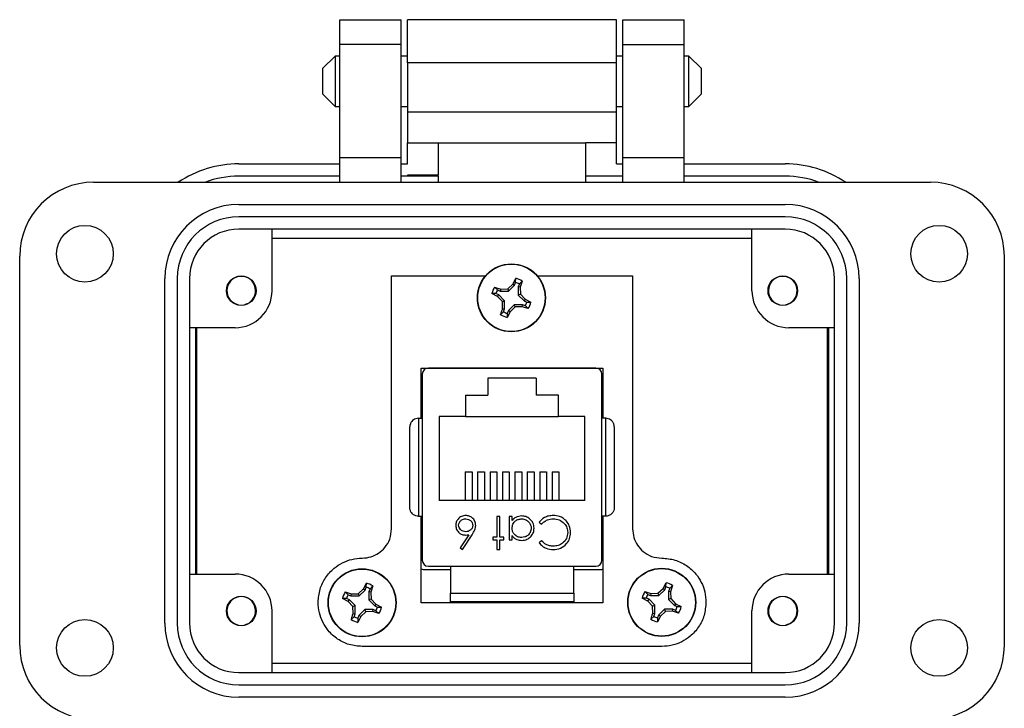
# Model space of a CAD drawing. Units: inches. Extents: x 0.5 to 8, y 0.4 to 10.7.
# Drawn here: x 1.5 to 3.1, y 4.9 to 6 of the extents above; entities that cross this region are included whole.
import ezdxf

# ---------------------------------------------------------------- set-up
doc = ezdxf.new("R2010")
doc.units = ezdxf.units.IN
doc.header["$MEASUREMENT"] = 0

msp = doc.modelspace()

# ---------------------------------------------------------------- linework, layer by layer
at = {"color": 7, "linetype": 'Continuous', "lineweight": 25}
for p, q in [((1.9986, 6.0311), (2.0977, 6.0311)), ((1.9986, 5.9915), (1.9986, 6.0311)), ((2.0977, 5.9915), (2.0977, 6.0311)), ((2.1076, 5.9618), (2.1076, 6.0311)), ((2.4099, 6.0311), (2.1076, 6.0311)), ((2.4099, 6.0311), (2.4099, 6.0311)), ((2.4446, 6.0311), (2.4099, 6.0311)), ((2.4447, 6.0311), (2.4446, 6.0311)), ((2.4446, 5.9617), (2.4446, 6.0311)), ((2.4546, 6.0311), (2.5537, 6.0311)), ((2.4546, 5.9915), (2.4546, 6.0311)), ((2.5537, 5.9915), (2.5537, 6.0311)), ((2.0977, 5.9915), (1.9986, 5.9915)), ((1.9986, 5.8091), (1.9986, 5.9915)), ((2.0977, 5.8091), (2.0977, 5.9915)), ((2.4546, 5.9915), (2.5537, 5.9915)), ((2.4546, 5.8091), (2.4546, 5.9915)), ((2.5537, 5.8091), (2.5537, 5.9915)), ((1.9914, 5.9727), (1.9711, 5.9524)), ((1.9986, 5.9727), (1.9914, 5.9727)), ((1.9914, 5.9727), (1.9914, 5.932)), ((2.1076, 5.9727), (2.0977, 5.9727)), ((2.4546, 5.9727), (2.4446, 5.9727)), ((2.5608, 5.9727), (2.5537, 5.9727)), ((2.5812, 5.9524), (2.5608, 5.9727)), ((2.5608, 5.932), (2.5608, 5.9727)), ((1.9711, 5.9524), (1.9711, 5.9117)), ((2.4099, 5.9618), (2.1076, 5.9618)), ((2.1076, 5.9618), (2.1076, 5.8825)), ((2.4099, 5.9617), (2.4099, 5.9618)), ((2.4446, 5.9617), (2.4099, 5.9617)), ((2.4446, 5.8824), (2.4446, 5.9617)), ((2.5812, 5.932), (2.5812, 5.9524)), ((1.9914, 5.932), (1.9914, 5.8913)), ((2.5608, 5.8913), (2.5608, 5.932)), ((2.5812, 5.9117), (2.5812, 5.932)), ((1.9711, 5.9117), (1.9914, 5.8913)), ((2.5608, 5.8913), (2.5812, 5.9117)), ((1.9914, 5.8913), (1.9986, 5.8913)), ((2.0977, 5.8913), (2.1076, 5.8913)), ((2.4446, 5.8913), (2.4546, 5.8913)), ((2.5537, 5.8913), (2.5608, 5.8913)), ((2.4099, 5.8825), (2.1076, 5.8825)), ((2.1076, 5.8825), (2.1076, 5.8329)), ((2.4099, 5.8824), (2.4099, 5.8825)), ((2.4446, 5.8824), (2.4099, 5.8824)), ((2.4446, 5.8329), (2.4446, 5.8824)), ((2.1076, 5.8329), (2.1572, 5.8329)), ((2.1076, 5.7992), (2.1076, 5.8329)), ((2.1572, 5.8329), (2.3951, 5.8329)), ((2.1572, 5.8329), (2.1572, 5.7807)), ((2.4446, 5.8329), (2.3951, 5.8329)), ((2.3951, 5.7794), (2.3951, 5.8329)), ((2.4446, 5.7992), (2.4446, 5.8329)), ((2.0977, 5.8091), (1.9986, 5.8091)), ((1.9986, 5.7695), (1.9986, 5.8091)), ((2.0977, 5.7695), (2.0977, 5.8091)), ((2.5537, 5.8091), (2.4546, 5.8091)), ((2.4546, 5.7695), (2.4546, 5.8091)), ((2.5537, 5.7695), (2.5537, 5.8091)), ((1.836, 5.7992), (1.9986, 5.7992)), ((2.0977, 5.7992), (2.1076, 5.7992)), ((2.4446, 5.7992), (2.4546, 5.7992)), ((2.5537, 5.7992), (2.7162, 5.7992)), ((1.9986, 5.7794), (1.836, 5.7794)), ((2.1076, 5.7794), (2.0977, 5.7794)), ((2.1572, 5.7807), (2.1076, 5.7807)), ((2.1076, 5.7807), (2.1076, 5.7794)), ((2.1572, 5.7794), (2.1076, 5.7794)), ((2.1572, 5.7794), (2.1572, 5.7807)), ((2.1572, 5.7794), (2.1572, 5.7695)), ((2.4546, 5.7794), (2.3951, 5.7794)), ((2.3951, 5.7695), (2.3951, 5.7794)), ((2.7162, 5.7794), (2.5537, 5.7794)), ((1.6021, 5.7695), (2.9502, 5.7695)), ((1.836, 5.7338), (2.7162, 5.7338)), ((2.7162, 5.7139), (1.836, 5.7139)), ((2.7162, 5.6941), (1.836, 5.6941)), ((1.8895, 5.6941), (1.8895, 5.595)), ((2.6627, 5.595), (2.6627, 5.6941)), ((1.8895, 5.6798), (2.6627, 5.6798)), ((1.4831, 5.024), (1.4831, 5.6505)), ((3.0691, 5.6505), (3.0691, 5.024)), ((1.717, 5.0597), (1.717, 5.6148)), ((1.7369, 5.6148), (1.7369, 5.0597)), ((1.7567, 5.6148), (1.7567, 5.0597)), ((2.082, 5.2117), (2.082, 5.6187)), ((2.082, 5.6187), (2.2333, 5.6187)), ((2.2774, 5.6057), (2.2821, 5.6149)), ((2.282, 5.6084), (2.2821, 5.6149)), ((2.3172, 5.6187), (2.4704, 5.6187)), ((2.4704, 5.6187), (2.4704, 5.2117)), ((2.7956, 5.0597), (2.7956, 5.6148)), ((2.8154, 5.0597), (2.8154, 5.6148)), ((2.8352, 5.6148), (2.8352, 5.0597)), ((2.2481, 5.6009), (2.258, 5.5977)), ((2.2481, 5.6009), (2.2528, 5.5963)), ((2.2692, 5.5981), (2.2774, 5.6057)), ((2.2707, 5.5944), (2.2801, 5.6039)), ((2.2774, 5.6057), (2.2801, 5.6039)), ((2.2801, 5.6039), (2.282, 5.6084)), ((2.2881, 5.6059), (2.2862, 5.6014)), ((2.2862, 5.6014), (2.2862, 5.588)), ((2.2895, 5.6007), (2.2862, 5.6014)), ((2.2926, 5.6106), (2.2881, 5.6059)), ((2.2926, 5.6106), (2.2895, 5.6007)), ((2.2895, 5.6007), (2.2898, 5.5895)), ((2.253, 5.5856), (2.2438, 5.5904)), ((2.2503, 5.5903), (2.2438, 5.5904)), ((2.2548, 5.5884), (2.2503, 5.5903)), ((2.2528, 5.5963), (2.2573, 5.5944)), ((2.253, 5.5856), (2.2548, 5.5884)), ((2.2606, 5.5774), (2.253, 5.5856)), ((2.2643, 5.5789), (2.2548, 5.5884)), ((2.258, 5.5977), (2.2573, 5.5944)), ((2.2573, 5.5944), (2.2707, 5.5944)), ((2.258, 5.5977), (2.2692, 5.5981)), ((2.2692, 5.5981), (2.2707, 5.5944)), ((2.2898, 5.5895), (2.2862, 5.588)), ((2.2862, 5.588), (2.2956, 5.5786)), ((2.2898, 5.5895), (2.2975, 5.5813)), ((1.8489, 5.5737), (1.8461, 5.5725)), ((2.2606, 5.5774), (2.2643, 5.5789)), ((2.261, 5.5662), (2.2606, 5.5774)), ((2.2643, 5.5656), (2.2643, 5.5789)), ((2.2798, 5.5725), (2.2703, 5.5631)), ((2.2813, 5.5689), (2.2731, 5.5612)), ((2.2813, 5.5689), (2.2798, 5.5725)), ((2.2931, 5.5725), (2.2798, 5.5725)), ((2.2925, 5.5692), (2.2813, 5.5689)), ((2.2925, 5.5692), (2.2931, 5.5725)), ((2.3023, 5.5661), (2.2925, 5.5692)), ((2.2977, 5.5706), (2.2931, 5.5725)), ((2.2975, 5.5813), (2.2956, 5.5786)), ((2.2956, 5.5786), (2.3002, 5.5767)), ((2.2975, 5.5813), (2.3067, 5.5766)), ((2.3023, 5.5661), (2.2977, 5.5706)), ((2.3002, 5.5767), (2.3067, 5.5766)), ((2.7213, 5.5737), (2.7184, 5.5725)), ((2.2578, 5.5564), (2.2624, 5.5611)), ((2.261, 5.5662), (2.2643, 5.5656)), ((2.2624, 5.5611), (2.2643, 5.5656)), ((2.2731, 5.5612), (2.2683, 5.552)), ((2.2684, 5.5585), (2.2683, 5.552)), ((2.2703, 5.5631), (2.2684, 5.5585)), ((2.2731, 5.5612), (2.2703, 5.5631)), ((1.8301, 5.5355), (1.7567, 5.5355)), ((1.7666, 5.139), (1.7666, 5.5355)), ((1.7686, 5.139), (1.7686, 5.5355)), ((2.7956, 5.5355), (2.7222, 5.5355)), ((2.7836, 5.5355), (2.7836, 5.139)), ((2.7857, 5.5355), (2.7857, 5.139)), ((2.13, 5.4704), (2.4225, 5.4704)), ((2.13, 5.3896), (2.13, 5.4704)), ((2.1315, 5.4605), (2.1315, 5.1613)), ((2.4111, 5.4703), (2.1414, 5.4703)), ((2.1975, 5.4704), (2.1975, 5.4703)), ((2.355, 5.4704), (2.355, 5.4703)), ((2.4209, 5.1613), (2.4209, 5.4605)), ((2.4225, 5.4704), (2.4225, 5.3896)), ((2.3152, 5.4543), (2.2372, 5.4543)), ((2.2372, 5.4543), (2.2372, 5.4268)), ((2.3152, 5.4543), (2.3152, 5.4268)), ((2.2012, 5.4268), (2.2012, 5.3923)), ((2.2012, 5.4268), (2.2372, 5.4268)), ((2.3512, 5.4268), (2.3152, 5.4268)), ((2.3512, 5.3923), (2.3512, 5.4268)), ((2.1253, 5.3896), (2.1253, 5.2321)), ((2.1253, 5.3896), (2.1315, 5.3896)), ((2.2012, 5.3923), (2.1587, 5.3923)), ((2.1587, 5.3923), (2.1587, 5.2573)), ((2.2012, 5.3923), (2.3512, 5.3923)), ((2.3937, 5.3923), (2.3512, 5.3923)), ((2.3937, 5.2573), (2.3937, 5.3923)), ((2.4271, 5.3896), (2.4209, 5.3896)), ((2.4271, 5.2321), (2.4271, 5.3896)), ((2.1115, 5.2459), (2.1115, 5.3758)), ((2.4409, 5.3758), (2.4409, 5.2459)), ((2.2007, 5.3037), (2.2117, 5.3037)), ((2.2007, 5.3037), (2.2007, 5.2573)), ((2.2117, 5.3037), (2.2117, 5.2573)), ((2.2207, 5.3037), (2.2207, 5.2573)), ((2.2207, 5.3037), (2.2317, 5.3037)), ((2.2317, 5.3037), (2.2317, 5.2573)), ((2.2407, 5.3037), (2.2407, 5.2573)), ((2.2407, 5.3037), (2.2517, 5.3037)), ((2.2517, 5.3037), (2.2517, 5.2573)), ((2.2607, 5.3037), (2.2607, 5.2573)), ((2.2607, 5.3037), (2.2717, 5.3037)), ((2.2717, 5.3037), (2.2717, 5.2573)), ((2.2807, 5.3037), (2.2917, 5.3037)), ((2.2807, 5.3037), (2.2807, 5.2573)), ((2.2917, 5.3037), (2.2917, 5.2573)), ((2.3007, 5.3037), (2.3007, 5.2573)), ((2.3007, 5.3037), (2.3117, 5.3037)), ((2.3117, 5.3037), (2.3117, 5.2573)), ((2.3207, 5.3037), (2.3207, 5.2573)), ((2.3207, 5.3037), (2.3317, 5.3037)), ((2.3317, 5.3037), (2.3317, 5.2573)), ((2.3407, 5.3037), (2.3517, 5.3037)), ((2.3407, 5.3037), (2.3407, 5.2573)), ((2.3517, 5.3037), (2.3517, 5.2573)), ((2.3937, 5.2573), (2.1587, 5.2573)), ((2.1253, 5.2321), (2.1315, 5.2321)), ((2.13, 5.0924), (2.13, 5.2321)), ((2.2563, 5.2318), (2.2516, 5.2318)), ((2.2516, 5.2318), (2.2516, 5.1984)), ((2.2563, 5.1984), (2.2563, 5.2318)), ((2.2763, 5.2318), (2.2717, 5.2318)), ((2.2717, 5.2318), (2.2717, 5.1938)), ((2.2763, 5.2253), (2.2763, 5.2318)), ((2.3197, 5.2222), (2.3238, 5.2191)), ((2.4271, 5.2321), (2.4209, 5.2321)), ((2.4225, 5.2321), (2.4225, 5.0924)), ((2.2064, 5.2023), (2.1926, 5.1812)), ((2.1962, 5.1784), (2.2118, 5.2022)), ((2.2516, 5.1984), (2.245, 5.1984)), ((2.245, 5.1984), (2.245, 5.1938)), ((2.245, 5.1938), (2.2516, 5.1938)), ((2.2516, 5.1938), (2.2516, 5.1784)), ((2.263, 5.1984), (2.2563, 5.1984)), ((2.2563, 5.1938), (2.263, 5.1938)), ((2.2563, 5.1784), (2.2563, 5.1938)), ((2.263, 5.1938), (2.263, 5.1984)), ((2.2717, 5.1938), (2.2763, 5.1938)), ((2.2763, 5.1938), (2.2763, 5.2008)), ((2.3238, 5.1924), (2.3197, 5.1893)), ((2.1926, 5.1812), (2.1962, 5.1784)), ((2.2516, 5.1784), (2.2563, 5.1784)), ((1.7567, 5.139), (1.8301, 5.139)), ((2.1768, 5.1459), (2.1337, 5.1459)), ((2.1414, 5.1514), (2.4111, 5.1514)), ((2.1768, 5.1514), (2.1768, 5.1081)), ((2.3756, 5.1081), (2.3756, 5.1514)), ((2.4187, 5.1459), (2.3756, 5.1459)), ((2.7222, 5.139), (2.7956, 5.139)), ((2.0367, 5.115), (2.0415, 5.1242)), ((2.0414, 5.1176), (2.0415, 5.1242)), ((2.5194, 5.1156), (2.5242, 5.1248)), ((2.5241, 5.1183), (2.5242, 5.1248)), ((2.0075, 5.1101), (2.0173, 5.1069)), ((2.0075, 5.1101), (2.0121, 5.1055)), ((2.0173, 5.1069), (2.0285, 5.1073)), ((2.0285, 5.1073), (2.0367, 5.115)), ((2.0285, 5.1073), (2.03, 5.1037)), ((2.03, 5.1037), (2.0395, 5.1131)), ((2.0367, 5.115), (2.0395, 5.1131)), ((2.0395, 5.1131), (2.0414, 5.1176)), ((2.0474, 5.1151), (2.0455, 5.1106)), ((2.0455, 5.1106), (2.0455, 5.0972)), ((2.0488, 5.1099), (2.0455, 5.1106)), ((2.0519, 5.1198), (2.0474, 5.1151)), ((2.0519, 5.1198), (2.0488, 5.1099)), ((2.0488, 5.1099), (2.0492, 5.0987)), ((2.1768, 5.1081), (2.3756, 5.1081)), ((2.4902, 5.1108), (2.5, 5.1076)), ((2.4902, 5.1108), (2.4948, 5.1062)), ((2.5, 5.1076), (2.4994, 5.1043)), ((2.5, 5.1076), (2.5112, 5.108)), ((2.5112, 5.108), (2.5194, 5.1156)), ((2.5112, 5.108), (2.5127, 5.1043)), ((2.5127, 5.1043), (2.5222, 5.1138)), ((2.5194, 5.1156), (2.5222, 5.1138)), ((2.5222, 5.1138), (2.5241, 5.1183)), ((2.5301, 5.1158), (2.5282, 5.1113)), ((2.5282, 5.1113), (2.5282, 5.0979)), ((2.5315, 5.1106), (2.5282, 5.1113)), ((2.5346, 5.1205), (2.5301, 5.1158)), ((2.5346, 5.1205), (2.5315, 5.1106)), ((2.5315, 5.1106), (2.5319, 5.0994)), ((2.0123, 5.0948), (2.0031, 5.0996)), ((2.0096, 5.0995), (2.0031, 5.0996)), ((2.0142, 5.0976), (2.0096, 5.0995)), ((2.0121, 5.1055), (2.0167, 5.1037)), ((2.0123, 5.0948), (2.0142, 5.0976)), ((2.0199, 5.0867), (2.0123, 5.0948)), ((2.0236, 5.0882), (2.0142, 5.0976)), ((2.0173, 5.1069), (2.0167, 5.1037)), ((2.0167, 5.1037), (2.03, 5.1037)), ((2.0492, 5.0987), (2.0455, 5.0972)), ((2.0455, 5.0972), (2.055, 5.0878)), ((2.0492, 5.0987), (2.0568, 5.0906)), ((2.4225, 5.0924), (2.13, 5.0924)), ((2.3756, 5.0943), (2.1768, 5.0943)), ((2.1768, 5.0943), (2.1768, 5.0924)), ((2.3756, 5.0943), (2.3756, 5.0924)), ((2.495, 5.0955), (2.4858, 5.1003)), ((2.4923, 5.1002), (2.4858, 5.1003)), ((2.4969, 5.0983), (2.4923, 5.1002)), ((2.4948, 5.1062), (2.4994, 5.1043)), ((2.495, 5.0955), (2.4969, 5.0983)), ((2.5026, 5.0873), (2.495, 5.0955)), ((2.5063, 5.0888), (2.4969, 5.0983)), ((2.4994, 5.1043), (2.5127, 5.1043)), ((2.5319, 5.0994), (2.5282, 5.0979)), ((2.5282, 5.0979), (2.5377, 5.0885)), ((2.5319, 5.0994), (2.5395, 5.0912)), ((2.5395, 5.0912), (2.5377, 5.0885)), ((2.5395, 5.0912), (2.5487, 5.0865)), ((1.8895, 5.0795), (1.8895, 4.9804)), ((2.0199, 5.0867), (2.0236, 5.0882)), ((2.0203, 5.0755), (2.0199, 5.0867)), ((2.0203, 5.0755), (2.0236, 5.0748)), ((2.0236, 5.0748), (2.0236, 5.0882)), ((2.0391, 5.0817), (2.0296, 5.0723)), ((2.0406, 5.0781), (2.0324, 5.0704)), ((2.0406, 5.0781), (2.0391, 5.0817)), ((2.0525, 5.0817), (2.0391, 5.0817)), ((2.0518, 5.0785), (2.0406, 5.0781)), ((2.0518, 5.0785), (2.0525, 5.0817)), ((2.0617, 5.0753), (2.0518, 5.0785)), ((2.057, 5.0799), (2.0525, 5.0817)), ((2.0568, 5.0906), (2.055, 5.0878)), ((2.055, 5.0878), (2.0595, 5.0859)), ((2.0568, 5.0906), (2.066, 5.0858)), ((2.0617, 5.0753), (2.057, 5.0799)), ((2.0595, 5.0859), (2.066, 5.0858)), ((2.5026, 5.0873), (2.5063, 5.0888)), ((2.503, 5.0761), (2.5026, 5.0873)), ((2.503, 5.0761), (2.5063, 5.0755)), ((2.5044, 5.0709), (2.5063, 5.0755)), ((2.5063, 5.0755), (2.5063, 5.0888)), ((2.5218, 5.0824), (2.5123, 5.073)), ((2.5233, 5.0788), (2.5151, 5.0711)), ((2.5233, 5.0788), (2.5218, 5.0824)), ((2.5352, 5.0824), (2.5218, 5.0824)), ((2.5345, 5.0791), (2.5233, 5.0788)), ((2.5345, 5.0791), (2.5352, 5.0824)), ((2.5444, 5.076), (2.5345, 5.0791)), ((2.5397, 5.0805), (2.5352, 5.0824)), ((2.5377, 5.0885), (2.5422, 5.0866)), ((2.5444, 5.076), (2.5397, 5.0805)), ((2.5422, 5.0866), (2.5487, 5.0865)), ((2.6627, 4.9804), (2.6627, 5.0795)), ((2.0172, 5.0656), (2.0217, 5.0703)), ((2.0217, 5.0703), (2.0236, 5.0748)), ((2.0324, 5.0704), (2.0277, 5.0612)), ((2.0278, 5.0678), (2.0277, 5.0612)), ((2.0296, 5.0723), (2.0278, 5.0678)), ((2.0324, 5.0704), (2.0296, 5.0723)), ((2.4999, 5.0663), (2.5044, 5.0709)), ((2.5151, 5.0711), (2.5104, 5.0619)), ((2.5105, 5.0684), (2.5104, 5.0619)), ((2.5123, 5.073), (2.5105, 5.0684)), ((2.5151, 5.0711), (2.5123, 5.073)), ((1.8489, 5.0582), (1.8461, 5.057)), ((2.7213, 5.0582), (2.7184, 5.057)), ((2.5175, 5.0224), (2.035, 5.0224)), ((1.836, 4.9804), (2.7162, 4.9804)), ((2.6627, 4.9948), (1.8895, 4.9948)), ((1.836, 4.9606), (2.7162, 4.9606)), ((2.7162, 4.9407), (1.836, 4.9407))]:
    msp.add_line(p, q, dxfattribs=at)
for centre, radius in [((1.5882, 5.6545), 0.0456), ((2.9641, 5.6545), 0.0456), ((2.2752, 5.5835), 0.0547), ((2.2752, 5.5835), 0.0543), ((1.84, 5.595), 0.0238), ((2.7123, 5.595), 0.0238), ((2.0346, 5.0927), 0.0548), ((2.0346, 5.0927), 0.0543), ((2.5173, 5.0934), 0.0548), ((2.5173, 5.0934), 0.0543), ((1.84, 5.0795), 0.0238), ((2.7123, 5.0795), 0.0238), ((1.5882, 5.02), 0.0456), ((2.9641, 5.02), 0.0456)]:
    msp.add_circle(centre, radius, dxfattribs=at)
for centre, radius, start, end in [((1.836, 5.6247), 0.1745, 90, 123.9479), ((2.7162, 5.6247), 0.1745, 56.0521, 90), ((1.836, 5.6247), 0.1546, 90, 110.6264), ((2.7162, 5.6247), 0.1546, 69.3736, 90), ((1.6021, 5.6505), 0.119, 90, 180), ((2.9502, 5.6505), 0.119, 0, 90), ((1.836, 5.6148), 0.119, 90, 180), ((2.7162, 5.6148), 0.119, 0, 90), ((1.836, 5.6148), 0.0991, 90, 180), ((2.7162, 5.6148), 0.0991, 0, 90), ((1.836, 5.6148), 0.0793, 90, 180), ((2.7162, 5.6148), 0.0793, 0, 90), ((1.84, 5.595), 0.0231, 292.8192, 247.1808), ((2.2752, 5.5835), 0.0322, 57.3284, 77.6263), ((2.7123, 5.595), 0.0231, 292.8192, 247.1808), ((2.2752, 5.5835), 0.0322, 147.3284, 167.6263), ((2.2752, 5.5835), 0.0258, 60.2083, 74.7463), ((1.8301, 5.595), 0.0595, 270, 0), ((2.2752, 5.5835), 0.0258, 150.2083, 164.7463), ((2.7222, 5.595), 0.0595, 180, 270), ((1.84, 5.595), 0.0231, 247.1808, 292.8192), ((2.2752, 5.5835), 0.0258, 330.2083, 344.7463), ((2.2752, 5.5835), 0.0322, 327.3284, 347.6263), ((2.7123, 5.595), 0.0231, 247.1808, 292.8192), ((2.2752, 5.5835), 0.0322, 237.3284, 257.6263), ((2.2752, 5.5835), 0.0258, 240.2083, 254.7463), ((2.1414, 5.4605), 0.00984, 90, 180), ((2.4111, 5.4605), 0.00984, 0, 90), ((2.2008, 5.2326), 0.0308, 270.257, 280.3517), ((2.1414, 5.1613), 0.00984, 180, 270), ((2.4111, 5.1613), 0.00984, 270, 0), ((1.8301, 5.0795), 0.0595, 0, 90), ((2.7222, 5.0795), 0.0595, 90, 180), ((2.0346, 5.0927), 0.0322, 57.3284, 77.6263), ((2.5173, 5.0934), 0.0322, 57.3284, 77.6263), ((2.0346, 5.0927), 0.0322, 147.3284, 167.6263), ((2.0346, 5.0927), 0.0258, 60.2083, 74.7463), ((2.5173, 5.0934), 0.0322, 147.3284, 167.6263), ((2.5173, 5.0934), 0.0258, 60.2083, 74.7463), ((1.84, 5.0795), 0.0231, 292.8192, 247.1808), ((2.0346, 5.0927), 0.0258, 150.2083, 164.7463), ((2.5173, 5.0934), 0.0258, 150.2083, 164.7463), ((2.7123, 5.0795), 0.0231, 292.8192, 247.1808), ((2.0346, 5.0927), 0.0258, 330.2083, 344.7463), ((2.0346, 5.0927), 0.0322, 327.3284, 347.6263), ((2.5173, 5.0934), 0.0258, 330.2083, 344.7463), ((2.5173, 5.0934), 0.0322, 327.3284, 347.6263), ((1.836, 5.0597), 0.119, 180, 270), ((1.836, 5.0597), 0.0991, 180, 270), ((1.836, 5.0597), 0.0793, 180, 270), ((2.0346, 5.0927), 0.0322, 237.3284, 257.6263), ((2.0346, 5.0927), 0.0258, 240.2083, 254.7463), ((2.5173, 5.0934), 0.0322, 237.3284, 257.6263), ((2.5173, 5.0934), 0.0258, 240.2083, 254.7463), ((2.7162, 5.0597), 0.119, 270, 0), ((2.7162, 5.0597), 0.0991, 270, 0), ((2.7162, 5.0597), 0.0793, 270, 360), ((1.84, 5.0795), 0.0231, 247.1808, 292.8192), ((2.7123, 5.0795), 0.0231, 247.1808, 292.8192), ((1.6021, 5.024), 0.119, 180, 270), ((2.9502, 5.024), 0.119, 270, 0)]:
    msp.add_arc(centre, radius, start, end, dxfattribs=at)
for points, knots in [([(1.831, 5.5737), (1.8286, 5.5747), (1.8248, 5.5764), (1.8223, 5.5797), (1.8214, 5.5809)], [0, 0, 0, 0, 0.641174, 1, 1, 1, 1]), ([(2.7033, 5.5737), (2.7009, 5.5747), (2.6971, 5.5764), (2.6946, 5.5797), (2.6937, 5.5809)], [0, 0, 0, 0, 0.641174, 1, 1, 1, 1]), ([(2.2578, 5.5564), (2.2583, 5.558), (2.2593, 5.5612), (2.2604, 5.5645), (2.261, 5.5662)], [0, 0, 0, 0, 0.497757, 1, 1, 1, 1]), ([(2.1253, 5.3896), (2.1239, 5.3895), (2.1211, 5.3892), (2.1174, 5.3873), (2.1143, 5.3844), (2.1121, 5.3805), (2.1115, 5.3775), (2.1115, 5.3759), (2.1115, 5.3758)], [0, 0, 0, 0, 0.179226, 0.358109, 0.545883, 0.757006, 0.995255, 1, 1, 1, 1]), ([(2.4409, 5.3758), (2.4409, 5.3759), (2.4409, 5.3775), (2.4404, 5.3805), (2.4382, 5.3844), (2.4351, 5.3873), (2.4313, 5.3892), (2.4285, 5.3895), (2.4271, 5.3896)], [0, 0, 0, 0, 0.004745, 0.242994, 0.454117, 0.641891, 0.820774, 1, 1, 1, 1]), ([(2.1253, 5.2321), (2.1239, 5.2323), (2.1211, 5.2325), (2.1174, 5.2344), (2.1143, 5.2373), (2.1121, 5.2412), (2.1115, 5.2443), (2.1115, 5.2459), (2.1115, 5.2459)], [0, 0, 0, 0, 0.179226, 0.358109, 0.545883, 0.757006, 0.995255, 1, 1, 1, 1]), ([(2.4409, 5.2459), (2.4409, 5.2459), (2.4409, 5.2443), (2.4404, 5.2412), (2.4382, 5.2373), (2.4351, 5.2344), (2.4313, 5.2325), (2.4285, 5.2323), (2.4271, 5.2321)], [0, 0, 0, 0, 0.004745, 0.242994, 0.454117, 0.641891, 0.820774, 1, 1, 1, 1]), ([(2.2018, 5.2332), (2.1994, 5.2329), (2.1947, 5.2323), (2.1892, 5.2282), (2.186, 5.2228), (2.1857, 5.2191), (2.1855, 5.2172)], [0, 0, 0, 0, 0.279791, 0.559359, 0.779579, 1, 1, 1, 1]), ([(2.1902, 5.2175), (2.1904, 5.2191), (2.1909, 5.2223), (2.1941, 5.2256), (2.1978, 5.2275), (2.2003, 5.2277), (2.2016, 5.2278)], [0, 0, 0, 0, 0.2790245, 0.5587882, 0.7793031, 1, 1, 1, 1]), ([(2.2016, 5.2278), (2.2031, 5.2277), (2.2063, 5.2273), (2.2101, 5.2247), (2.2125, 5.2213), (2.2128, 5.2188), (2.2129, 5.2175)], [0, 0, 0, 0, 0.280089, 0.559907, 0.779919, 1, 1, 1, 1]), ([(2.2176, 5.2173), (2.2173, 5.2196), (2.2167, 5.2243), (2.2126, 5.2296), (2.2073, 5.2327), (2.2036, 5.233), (2.2018, 5.2332)], [0, 0, 0, 0, 0.2797405, 0.5591982, 0.7795632, 1, 1, 1, 1]), ([(2.2919, 5.2325), (2.2885, 5.2321), (2.2824, 5.2314), (2.2782, 5.2271), (2.2763, 5.2253)], [0, 0, 0, 0, 0.559056, 1, 1, 1, 1]), ([(2.2763, 5.2129), (2.2766, 5.2151), (2.2771, 5.2196), (2.2813, 5.2246), (2.2864, 5.2273), (2.29, 5.2277), (2.2917, 5.2278)], [0, 0, 0, 0, 0.279631, 0.558874, 0.779439, 1, 1, 1, 1]), ([(2.2917, 5.2278), (2.2939, 5.2276), (2.2984, 5.227), (2.3034, 5.223), (2.3065, 5.218), (2.3069, 5.2145), (2.3071, 5.2128)], [0, 0, 0, 0, 0.279687, 0.559241, 0.779709, 1, 1, 1, 1]), ([(2.3117, 5.2127), (2.3114, 5.2156), (2.3107, 5.2215), (2.3053, 5.2279), (2.2988, 5.2319), (2.2942, 5.2323), (2.2919, 5.2325)], [0, 0, 0, 0, 0.279563, 0.559275, 0.779549, 1, 1, 1, 1]), ([(2.3424, 5.2332), (2.34, 5.233), (2.3351, 5.2327), (2.3268, 5.2296), (2.3224, 5.225), (2.3197, 5.2222)], [0, 0, 0, 0, 0.280734, 0.561258, 1, 1, 1, 1]), ([(2.3238, 5.2191), (2.3252, 5.2206), (2.328, 5.2234), (2.3342, 5.227), (2.3393, 5.2275), (2.3424, 5.2278)], [0, 0, 0, 0, 0.280583, 0.560925, 1, 1, 1, 1]), ([(2.3639, 5.2241), (2.3623, 5.2257), (2.3591, 5.2288), (2.3517, 5.2325), (2.3459, 5.2329), (2.3424, 5.2332)], [0, 0, 0, 0, 0.28021, 0.560381, 1, 1, 1, 1]), ([(2.3424, 5.2278), (2.3458, 5.2275), (2.3525, 5.2269), (2.3603, 5.2212), (2.3651, 5.2138), (2.3656, 5.2085), (2.3658, 5.2058)], [0, 0, 0, 0, 0.2800518, 0.5595796, 0.7796695, 1, 1, 1, 1]), ([(2.3705, 5.2055), (2.3702, 5.2093), (2.3696, 5.2161), (2.3656, 5.2216), (2.3639, 5.2241)], [0, 0, 0, 0, 0.559606, 1, 1, 1, 1]), ([(2.035, 5.1646), (2.0397, 5.165), (2.049, 5.1658), (2.0616, 5.172), (2.0723, 5.1816), (2.0804, 5.1952), (2.0815, 5.2061), (2.082, 5.2117)], [0, 0, 0, 0, 0.192422, 0.376912, 0.558676, 0.774538, 1, 1, 1, 1]), ([(2.1855, 5.2172), (2.1858, 5.2149), (2.1863, 5.2104), (2.1905, 5.2053), (2.1956, 5.2022), (2.1992, 5.2019), (2.201, 5.2018)], [0, 0, 0, 0, 0.279646, 0.559248, 0.779538, 1, 1, 1, 1]), ([(2.202, 5.2071), (2.2003, 5.2073), (2.1971, 5.2076), (2.1932, 5.2102), (2.1906, 5.2136), (2.1903, 5.2162), (2.1902, 5.2175)], [0, 0, 0, 0, 0.280158, 0.559899, 0.779943, 1, 1, 1, 1]), ([(2.2129, 5.2175), (2.2127, 5.2159), (2.2123, 5.2128), (2.2093, 5.2093), (2.2057, 5.2074), (2.2032, 5.2072), (2.202, 5.2071)], [0, 0, 0, 0, 0.279618, 0.559136, 0.779302, 1, 1, 1, 1]), ([(2.2118, 5.2022), (2.2135, 5.2048), (2.2165, 5.2094), (2.2173, 5.2149), (2.2176, 5.2173)], [0, 0, 0, 0, 0.5607281, 1, 1, 1, 1]), ([(2.2917, 5.1978), (2.2894, 5.198), (2.2849, 5.1985), (2.2798, 5.2026), (2.2768, 5.2076), (2.2765, 5.2111), (2.2763, 5.2129)], [0, 0, 0, 0, 0.279707, 0.55935, 0.779526, 1, 1, 1, 1]), ([(2.3071, 5.2128), (2.3067, 5.2105), (2.3061, 5.2061), (2.302, 5.2011), (2.2969, 5.1983), (2.2934, 5.1979), (2.2917, 5.1978)], [0, 0, 0, 0, 0.279467, 0.559084, 0.779507, 1, 1, 1, 1]), ([(2.2917, 5.1931), (2.2947, 5.1934), (2.3005, 5.1941), (2.307, 5.1994), (2.3111, 5.2058), (2.3115, 5.2104), (2.3117, 5.2127)], [0, 0, 0, 0, 0.279625, 0.559403, 0.779672, 1, 1, 1, 1]), ([(2.3425, 5.1784), (2.3465, 5.1788), (2.3547, 5.1796), (2.364, 5.1868), (2.3696, 5.1959), (2.3702, 5.2023), (2.3705, 5.2055)], [0, 0, 0, 0, 0.279896, 0.559459, 0.779622, 1, 1, 1, 1]), ([(2.3658, 5.2058), (2.3654, 5.2025), (2.3646, 5.1958), (2.3582, 5.1886), (2.3506, 5.1845), (2.3454, 5.184), (2.3428, 5.1838)], [0, 0, 0, 0, 0.279539, 0.558875, 0.779356, 1, 1, 1, 1]), ([(2.4704, 5.2117), (2.4708, 5.2069), (2.4716, 5.1976), (2.4778, 5.185), (2.4874, 5.1743), (2.501, 5.1662), (2.5119, 5.1652), (2.5175, 5.1646)], [0, 0, 0, 0, 0.192432, 0.376927, 0.558694, 0.774553, 1, 1, 1, 1]), ([(2.2763, 5.2008), (2.2774, 5.1995), (2.2795, 5.1969), (2.2848, 5.1938), (2.2891, 5.1934), (2.2917, 5.1931)], [0, 0, 0, 0, 0.2806099, 0.560831, 1, 1, 1, 1]), ([(2.3197, 5.1893), (2.3213, 5.1875), (2.3245, 5.1838), (2.3323, 5.1794), (2.3386, 5.1788), (2.3425, 5.1784)], [0, 0, 0, 0, 0.280289, 0.560669, 1, 1, 1, 1]), ([(2.3428, 5.1838), (2.3407, 5.1839), (2.3367, 5.1841), (2.3298, 5.1866), (2.3261, 5.1902), (2.3238, 5.1924)], [0, 0, 0, 0, 0.280707, 0.561216, 1, 1, 1, 1]), ([(1.9639, 5.0935), (1.9645, 5.1006), (1.9657, 5.1147), (1.9751, 5.1336), (1.9879, 5.1479), (2.0027, 5.1576), (2.0182, 5.1635), (2.0293, 5.1642), (2.035, 5.1646)], [0, 0, 0, 0, 0.19145, 0.375972, 0.558242, 0.702194, 0.848565, 1, 1, 1, 1]), ([(2.5175, 5.1646), (2.5246, 5.164), (2.5386, 5.1628), (2.5576, 5.1534), (2.5719, 5.1406), (2.5816, 5.1258), (2.5875, 5.1102), (2.5882, 5.0991), (2.5886, 5.0935)], [0, 0, 0, 0, 0.19145, 0.375972, 0.558242, 0.702194, 0.848565, 1, 1, 1, 1]), ([(2.1337, 5.1459), (2.1325, 5.146), (2.1311, 5.146), (2.1301, 5.147), (2.13, 5.1471)], [0, 0, 0, 0, 0.830826, 1, 1, 1, 1]), ([(2.4225, 5.1471), (2.4221, 5.1468), (2.421, 5.146), (2.4196, 5.1459), (2.4187, 5.1459)], [0, 0, 0, 0, 0.342468, 1, 1, 1, 1]), ([(2.1768, 5.0943), (2.1768, 5.0945), (2.1768, 5.0949), (2.1768, 5.0977), (2.1768, 5.1017), (2.1768, 5.1055), (2.1768, 5.1076), (2.1768, 5.1081)], [0, 0, 0, 0, 0.24575, 0.492044, 0.721823, 0.928391, 1, 1, 1, 1]), ([(2.3756, 5.1081), (2.3756, 5.1067), (2.3756, 5.1038), (2.3756, 5.0999), (2.3756, 5.0968), (2.3756, 5.0947), (2.3756, 5.0945), (2.3756, 5.0943)], [0, 0, 0, 0, 0.189763, 0.379276, 0.575576, 0.788838, 1, 1, 1, 1]), ([(2.035, 5.0224), (2.0278, 5.023), (2.0138, 5.0242), (1.9948, 5.0336), (1.9805, 5.0464), (1.9709, 5.0612), (1.965, 5.0768), (1.9642, 5.0879), (1.9639, 5.0935)], [0, 0, 0, 0, 0.19145, 0.375972, 0.558242, 0.702194, 0.848565, 1, 1, 1, 1]), ([(2.5886, 5.0935), (2.588, 5.0864), (2.5868, 5.0723), (2.5774, 5.0534), (2.5646, 5.0391), (2.5497, 5.0294), (2.5342, 5.0235), (2.5231, 5.0228), (2.5175, 5.0224)], [0, 0, 0, 0, 0.19145, 0.375972, 0.558242, 0.702194, 0.848565, 1, 1, 1, 1]), ([(2.0172, 5.0656), (2.0177, 5.0672), (2.0186, 5.0704), (2.0197, 5.0738), (2.0203, 5.0755)], [0, 0, 0, 0, 0.497757, 1, 1, 1, 1]), ([(2.4999, 5.0663), (2.5004, 5.0679), (2.5013, 5.071), (2.5024, 5.0744), (2.503, 5.0761)], [0, 0, 0, 0, 0.497757, 1, 1, 1, 1]), ([(1.831, 5.0582), (1.8286, 5.0593), (1.8248, 5.061), (1.8223, 5.0642), (1.8214, 5.0654)], [0, 0, 0, 0, 0.641174, 1, 1, 1, 1]), ([(2.7033, 5.0582), (2.7009, 5.0593), (2.6971, 5.061), (2.6946, 5.0642), (2.6937, 5.0654)], [0, 0, 0, 0, 0.641174, 1, 1, 1, 1])]:
    msp.add_open_spline(points, degree=3, knots=knots, dxfattribs=at)

doc.saveas('drawing.dxf')
